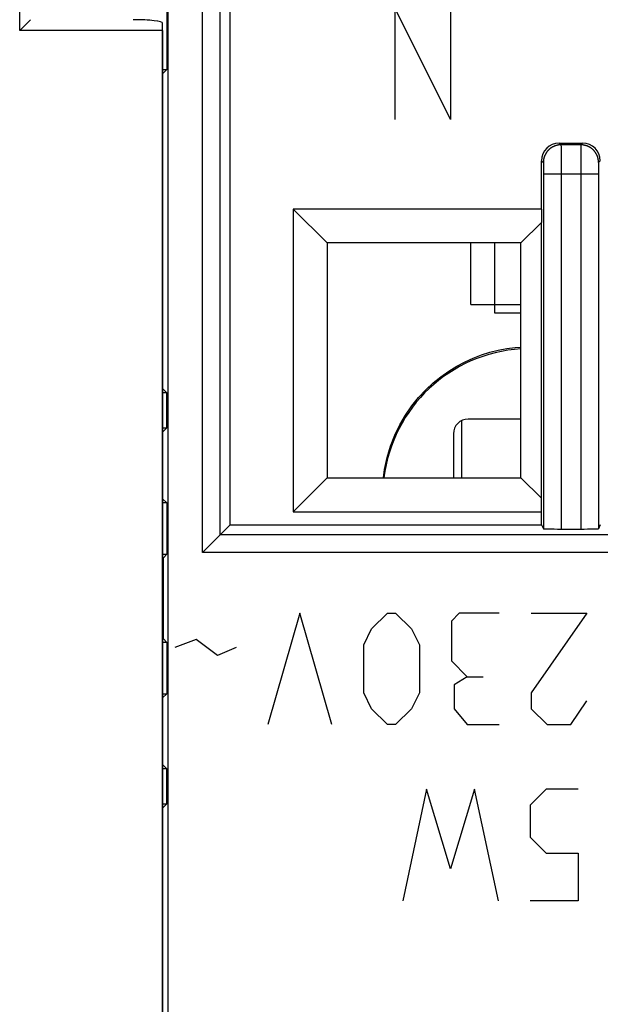
# Model space of a CAD drawing. Units: millimetres. Extents: x -36.8 to 30.5, y -24.5 to 24.5.
# Drawn here: x 13.8 to 23.6, y -0.7 to 16.1 of the extents above; entities that cross this region are included whole.
import ezdxf

# ---------------------------------------------------------------- set-up
doc = ezdxf.new("R2010")
doc.units = ezdxf.units.MM
doc.header["$LTSCALE"] = 18.212741
doc.layers.get('0').update_dxf_attribs({"linetype": 'CONTINUOUS'})
for name, color, linetype in [('ASSI', 7, 'CONTINUOUS'), ('CURVE', 7, 'CONTINUOUS'), ('DRAFT', 7, 'CONTINUOUS'), ('RACCORDO', 7, 'CONTINUOUS'), ('SMUSSO', 7, 'CONTINUOUS'), ('SUPERFICI', 7, 'CONTINUOUS')]:
    doc.layers.add(name, color=color, linetype=linetype)

msp = doc.modelspace()

# ---------------------------------------------------------------- linework, layer by layer
at = {"color": 7, "linetype": 'CONTINUOUS'}
msp.add_line((21.441, 11.25), (22.292, 11.25), dxfattribs=at)
at = {"layer": 'ASSI', "color": 7, "linetype": 'CONTINUOUS'}
for p, q in [((17.342, 7.5), (17.342, 18.946)), ((13.758, 15.916), (13.758, 18)), ((13.942, 16.1), (13.758, 15.916)), ((16.264, 16.25), (16.264, 15.25)), ((16.278, 16.25), (16.278, -16.25)), ((16.192, -16.039), (16.192, 16.039)), ((16.192, 15.916), (13.758, 15.916)), ((16.192, 15.179), (16.264, 15.25)), ((16.192, 15.25), (16.264, 15.25)), ((22.942, 14), (23.342, 14)), ((23.312, 13.969), (22.973, 13.969)), ((22.642, 12.877), (22.642, 13.7)), ((22.675, 13.469), (22.675, 7.435)), ((23.61, 13.469), (23.61, 7.435)), ((22.642, 12.877), (18.415, 12.877)), ((18.415, 12.877), (18.415, 7.723)), ((18.415, 12.877), (18.992, 12.3)), ((22.642, 12.877), (22.639, 12.647)), ((22.639, 12.647), (22.292, 12.3)), ((22.639, 7.953), (22.639, 12.647)), ((22.292, 12.3), (18.992, 12.3)), ((18.992, 12.3), (18.992, 8.3)), ((22.292, 8.3), (22.292, 12.3)), ((16.192, 9.821), (16.264, 9.75)), ((16.264, 9.75), (16.192, 9.75)), ((16.264, 9.15), (16.264, 9.75)), ((16.192, 9.079), (16.264, 9.15)), ((16.192, 9.15), (16.264, 9.15)), ((18.415, 7.723), (18.992, 8.3)), ((18.992, 8.3), (22.292, 8.3)), ((22.639, 7.953), (22.292, 8.3)), ((16.192, 7.946), (16.264, 7.875)), ((22.642, 7.723), (22.639, 7.953)), ((16.264, 7.875), (16.192, 7.875)), ((16.264, 7.875), (16.264, 7)), ((18.415, 7.723), (22.642, 7.723)), ((22.642, 7.5), (22.642, 7.723)), ((16.873, 7.031), (17.342, 7.5)), ((17.342, 7.5), (22.642, 7.5)), ((22.642, 7.5), (22.675, 7.435)), ((22.975, 7.43), (23.31, 7.43)), ((23.642, 7.5), (23.61, 7.435)), ((16.192, 7), (16.264, 7)), ((16.204, 6.94), (16.264, 7)), ((16.204, 5.56), (16.204, 6.94)), ((16.204, 5.56), (16.264, 5.5)), ((16.264, 5.5), (16.192, 5.5)), ((16.264, 5.5), (16.264, 4.625)), ((16.192, 4.625), (16.264, 4.625)), ((16.192, 4.554), (16.264, 4.625)), ((16.192, 3.421), (16.264, 3.35)), ((16.264, 3.35), (16.192, 3.35)), ((16.264, 2.75), (16.264, 3.35)), ((16.192, 2.75), (16.264, 2.75)), ((16.192, 2.679), (16.264, 2.75))]:
    msp.add_line(p, q, dxfattribs=at)
at = {"layer": 'ASSI', "color": 253, "linetype": 'CONTINUOUS'}
for p, q in [((16.873, 7.031), (16.873, 18.158)), ((17.173, 7.331), (17.173, 18.137)), ((22.942, 14), (22.973, 13.969)), ((22.973, 13.967), (22.973, 13.965)), ((22.973, 13.965), (22.973, 13.962)), ((22.973, 13.962), (22.973, 13.957)), ((22.973, 13.957), (22.974, 13.945)), ((22.974, 13.945), (22.974, 13.92)), ((22.974, 13.92), (22.974, 13.883)), ((23.312, 13.961), (23.311, 13.956)), ((23.311, 13.956), (23.311, 13.943)), ((23.311, 13.943), (23.311, 13.898)), ((23.342, 14), (23.312, 13.969)), ((23.312, 13.964), (23.312, 13.961)), ((22.974, 13.883), (22.974, 13.833)), ((22.974, 13.833), (22.974, 13.763)), ((22.974, 13.763), (22.975, 13.683)), ((23.311, 13.898), (23.31, 13.664)), ((22.642, 13.7), (22.673, 13.669)), ((22.673, 13.667), (22.673, 13.666)), ((22.673, 13.666), (22.673, 13.665)), ((22.673, 13.665), (22.673, 13.664)), ((22.673, 13.664), (22.673, 13.662)), ((22.673, 13.662), (22.674, 13.659)), ((22.674, 13.659), (22.674, 13.654)), ((22.674, 13.654), (22.674, 13.646)), ((22.674, 13.646), (22.674, 13.63)), ((22.674, 13.63), (22.674, 13.609)), ((22.674, 13.609), (22.674, 13.582)), ((22.674, 13.582), (22.675, 13.55)), ((22.975, 13.683), (22.975, 13.575)), ((23.31, 13.664), (23.31, 7.43)), ((23.611, 13.611), (23.61, 13.56)), ((23.612, 13.665), (23.611, 13.663)), ((23.611, 13.663), (23.611, 13.66)), ((23.611, 13.66), (23.611, 13.656)), ((23.611, 13.656), (23.611, 13.65)), ((23.611, 13.65), (23.611, 13.636)), ((23.611, 13.636), (23.611, 13.611)), ((23.642, 13.7), (23.612, 13.669)), ((23.612, 13.666), (23.612, 13.665)), ((22.675, 13.55), (22.675, 13.512)), ((22.675, 13.512), (22.675, 13.469)), ((23.61, 13.469), (22.675, 13.469)), ((22.975, 13.469), (22.975, 7.43)), ((23.61, 13.56), (23.61, 13.469)), ((28.881, 7.331), (17.173, 7.331)), ((28.881, 7.031), (16.873, 7.031))]:
    msp.add_line(p, q, dxfattribs=at)
for points in [[(22.973, 13.969), (22.968, 13.969), (22.964, 13.969), (22.959, 13.969), (22.955, 13.969), (22.95, 13.969), (22.945, 13.968), (22.941, 13.968), (22.936, 13.967), (22.932, 13.967), (22.927, 13.966), (22.922, 13.965), (22.918, 13.964), (22.913, 13.963), (22.909, 13.962), (22.904, 13.961), (22.9, 13.96), (22.895, 13.959), (22.891, 13.958), (22.887, 13.957), (22.882, 13.955), (22.878, 13.954), (22.873, 13.952), (22.869, 13.951), (22.865, 13.949), (22.86, 13.947), (22.856, 13.946), (22.852, 13.944), (22.848, 13.942), (22.843, 13.94), (22.839, 13.938), (22.835, 13.936), (22.831, 13.934), (22.827, 13.931), (22.823, 13.929), (22.819, 13.927), (22.815, 13.924), (22.811, 13.922), (22.807, 13.919), (22.803, 13.917), (22.8, 13.914), (22.796, 13.912), (22.792, 13.909), (22.789, 13.906), (22.785, 13.903), (22.781, 13.9), (22.778, 13.897), (22.774, 13.894), (22.771, 13.891), (22.768, 13.888), (22.764, 13.885), (22.761, 13.882), (22.758, 13.878), (22.754, 13.875), (22.751, 13.872), (22.748, 13.868), (22.745, 13.865), (22.742, 13.861), (22.739, 13.857), (22.736, 13.854), (22.734, 13.85), (22.731, 13.846), (22.728, 13.843), (22.726, 13.839), (22.723, 13.835), (22.72, 13.831), (22.718, 13.827), (22.716, 13.823), (22.713, 13.819), (22.711, 13.815), (22.709, 13.811), (22.707, 13.807), (22.704, 13.803), (22.702, 13.799), (22.701, 13.795), (22.699, 13.791), (22.697, 13.786), (22.695, 13.782), (22.693, 13.778), (22.692, 13.773), (22.69, 13.769), (22.689, 13.765), (22.687, 13.76), (22.686, 13.756), (22.684, 13.752), (22.683, 13.747), (22.682, 13.743), (22.681, 13.738), (22.68, 13.734), (22.679, 13.729), (22.678, 13.725), (22.677, 13.72), (22.677, 13.715), (22.676, 13.711), (22.675, 13.706), (22.675, 13.702), (22.674, 13.697), (22.674, 13.693), (22.674, 13.688), (22.673, 13.683), (22.673, 13.679), (22.673, 13.674), (22.673, 13.669)], [(22.973, 13.969), (22.973, 13.969), (22.973, 13.969), (22.973, 13.969), (22.973, 13.968), (22.973, 13.968), (22.973, 13.967), (22.973, 13.967)], [(23.312, 13.969), (23.312, 13.969), (23.312, 13.969), (23.312, 13.969), (23.312, 13.968), (23.312, 13.968), (23.312, 13.967), (23.312, 13.967), (23.312, 13.966), (23.312, 13.964)], [(23.612, 13.669), (23.612, 13.674), (23.612, 13.679), (23.612, 13.683), (23.611, 13.688), (23.611, 13.693), (23.611, 13.697), (23.61, 13.702), (23.61, 13.706), (23.609, 13.711), (23.608, 13.715), (23.608, 13.72), (23.607, 13.725), (23.606, 13.729), (23.605, 13.734), (23.604, 13.738), (23.603, 13.743), (23.602, 13.747), (23.6, 13.752), (23.599, 13.756), (23.598, 13.76), (23.596, 13.765), (23.595, 13.769), (23.593, 13.773), (23.592, 13.778), (23.59, 13.782), (23.588, 13.786), (23.586, 13.791), (23.584, 13.795), (23.582, 13.799), (23.58, 13.803), (23.578, 13.807), (23.576, 13.811), (23.574, 13.815), (23.572, 13.819), (23.569, 13.823), (23.567, 13.827), (23.564, 13.831), (23.562, 13.835), (23.559, 13.839), (23.557, 13.843), (23.554, 13.846), (23.551, 13.85), (23.548, 13.854), (23.546, 13.857), (23.543, 13.861), (23.54, 13.865), (23.537, 13.868), (23.534, 13.872), (23.53, 13.875), (23.527, 13.878), (23.524, 13.882), (23.521, 13.885), (23.517, 13.888), (23.514, 13.891), (23.511, 13.894), (23.507, 13.897), (23.504, 13.9), (23.5, 13.903), (23.496, 13.906), (23.493, 13.909), (23.489, 13.912), (23.485, 13.914), (23.481, 13.917), (23.478, 13.919), (23.474, 13.922), (23.47, 13.924), (23.466, 13.927), (23.462, 13.929), (23.458, 13.931), (23.454, 13.934), (23.45, 13.936), (23.446, 13.938), (23.441, 13.94), (23.437, 13.942), (23.433, 13.944), (23.429, 13.946), (23.425, 13.947), (23.42, 13.949), (23.416, 13.951), (23.412, 13.952), (23.407, 13.954), (23.403, 13.955), (23.398, 13.957), (23.394, 13.958), (23.39, 13.959), (23.385, 13.96), (23.381, 13.961), (23.376, 13.962), (23.372, 13.963), (23.367, 13.964), (23.362, 13.965), (23.358, 13.966), (23.353, 13.967), (23.349, 13.967), (23.344, 13.968), (23.34, 13.968), (23.335, 13.969), (23.33, 13.969), (23.326, 13.969), (23.321, 13.969), (23.317, 13.969), (23.312, 13.969)], [(22.673, 13.669), (22.673, 13.669), (22.673, 13.669), (22.673, 13.669), (22.673, 13.669), (22.673, 13.669), (22.673, 13.669), (22.673, 13.668), (22.673, 13.668), (22.673, 13.668), (22.673, 13.667), (22.673, 13.667)], [(23.612, 13.669), (23.612, 13.669), (23.612, 13.669), (23.612, 13.669), (23.612, 13.669), (23.612, 13.669), (23.612, 13.669), (23.612, 13.668), (23.612, 13.668), (23.612, 13.668), (23.612, 13.667), (23.612, 13.667), (23.612, 13.667), (23.612, 13.666)], [(22.975, 13.575), (22.975, 13.483), (22.975, 13.476), (22.975, 13.469)]]:
    msp.add_lwpolyline(points, dxfattribs=at)
at = {"layer": 'ASSI', "color": 7, "linetype": 'CONTINUOUS'}
for centre, major_axis, ratio, start_param, end_param in [((15.692, 16.039), (0.5, 0), 0.122785, 6.283185, 7.853982), ((22.942, 13.7), (-0.212, 0.212), 0.999924, -0.78536, 0.78536), ((23.342, 13.7), (0.212, 0.212), 0.999924, -0.78536, 0.78536), ((22.975, 7.435), (0.3, 0), 0.017455, -3.132866, -1.570796), ((23.31, 7.435), (0.3, 0), 0.017455, -1.570796, -0.008727)]:
    msp.add_ellipse(centre, major_axis=major_axis, ratio=ratio, start_param=start_param, end_param=end_param, dxfattribs=at)
at = {"layer": 'CURVE', "color": 253, "linetype": 'CONTINUOUS'}
for p, q in [((20.142, 16.3), (20.142, 14.4)), ((21.092, 14.4), (20.142, 16.3)), ((21.092, 16.3), (21.092, 14.4)), ((18.528, 6), (17.985, 4.1)), ((19.071, 4.1), (18.528, 6)), ((19.75, 5.729), (20.021, 6)), ((20.021, 6), (20.157, 6)), ((20.157, 6), (20.428, 5.729)), ((21.242, 6), (21.107, 5.864)), ((21.921, 6), (21.242, 6)), ((22.464, 6), (23.414, 6)), ((23.414, 6), (22.464, 4.643)), ((19.614, 5.457), (19.75, 5.729)), ((20.428, 5.729), (20.564, 5.457)), ((21.107, 5.864), (21.107, 5.186)), ((16.764, 5.548), (16.402, 5.412)), ((17.126, 5.276), (16.764, 5.548)), ((17.442, 5.412), (17.126, 5.276)), ((19.614, 4.643), (19.614, 5.457)), ((20.564, 5.457), (20.564, 4.643)), ((21.107, 5.186), (21.378, 4.914)), ((21.378, 4.914), (21.152, 4.779)), ((21.378, 4.914), (21.65, 4.914)), ((21.152, 4.779), (21.152, 4.371)), ((19.75, 4.371), (19.614, 4.643)), ((20.564, 4.643), (20.428, 4.371)), ((22.464, 4.643), (22.464, 4.371)), ((20.021, 4.1), (19.75, 4.371)), ((20.428, 4.371), (20.157, 4.1)), ((21.152, 4.371), (21.378, 4.1)), ((22.464, 4.371), (22.735, 4.1)), ((23.142, 4.1), (23.414, 4.507)), ((20.157, 4.1), (20.021, 4.1)), ((21.378, 4.1), (21.921, 4.1)), ((22.735, 4.1), (23.142, 4.1)), ((20.685, 3), (20.278, 1.1)), ((21.092, 1.643), (20.685, 3)), ((21.5, 3), (21.092, 1.643)), ((21.907, 1.1), (21.5, 3)), ((22.721, 3), (22.45, 2.729)), ((23.264, 3), (22.721, 3)), ((22.45, 2.729), (22.45, 2.186)), ((22.45, 2.186), (22.721, 1.914)), ((22.721, 1.914), (23.264, 1.914)), ((23.264, 1.914), (23.264, 1.1)), ((23.264, 1.1), (22.45, 1.1))]:
    msp.add_line(p, q, dxfattribs=at)
at = {"layer": 'DRAFT', "color": 7, "linetype": 'CONTINUOUS'}
for p, q in [((13.758, 15.916), (13.758, 18)), ((13.942, 16.1), (13.758, 15.916)), ((16.264, 16.25), (16.264, 15.25)), ((16.278, 16.25), (16.278, -16.25)), ((16.192, 15.916), (13.758, 15.916)), ((16.192, 15.916), (16.192, -15.916)), ((16.192, 15.25), (16.264, 15.25)), ((22.642, 12.877), (18.415, 12.877)), ((22.642, 12.877), (22.639, 12.647)), ((22.639, 12.647), (22.292, 12.3)), ((22.639, 7.953), (22.639, 12.647)), ((21.441, 11.25), (21.441, 12.3)), ((21.842, 12.3), (21.842, 11.111)), ((21.842, 11.111), (22.292, 11.111)), ((16.264, 9.75), (16.192, 9.75)), ((16.264, 9.15), (16.264, 9.75)), ((16.192, 9.079), (16.264, 9.15)), ((16.192, 9.15), (16.264, 9.15)), ((22.639, 7.953), (22.292, 8.3)), ((16.192, 7.946), (16.264, 7.875)), ((22.642, 7.723), (22.639, 7.953)), ((16.264, 7.875), (16.192, 7.875)), ((16.264, 7.875), (16.264, 7)), ((18.415, 7.723), (22.642, 7.723)), ((22.642, 7.5), (22.642, 7.723)), ((17.342, 7.5), (22.642, 7.5)), ((16.192, 7), (16.264, 7)), ((16.204, 6.94), (16.264, 7)), ((16.204, 5.56), (16.204, 6.94)), ((16.204, 5.56), (16.264, 5.5)), ((16.264, 5.5), (16.192, 5.5)), ((16.264, 5.5), (16.264, 4.625)), ((16.192, 4.625), (16.264, 4.625)), ((16.192, 4.554), (16.264, 4.625)), ((16.192, 3.421), (16.264, 3.35)), ((16.264, 3.35), (16.192, 3.35)), ((16.264, 2.75), (16.264, 3.35)), ((16.192, 2.75), (16.264, 2.75))]:
    msp.add_line(p, q, dxfattribs=at)
msp.add_lwpolyline([(19.951, 8.3), (19.97, 8.442), (20.012, 8.645), (20.071, 8.84), (20.144, 9.027), (20.23, 9.203), (20.326, 9.369), (20.434, 9.525), (20.549, 9.668), (20.67, 9.798), (20.798, 9.916), (20.929, 10.023), (21.063, 10.118), (21.2, 10.203), (21.34, 10.276), (21.479, 10.34), (21.62, 10.394), (21.762, 10.438), (21.906, 10.474), (22.05, 10.501), (22.194, 10.52), (22.292, 10.527)], dxfattribs=at)
msp.add_arc((22.442, 8), 2.5, 93.4495, 173.1018, dxfattribs=at)
at = {"layer": 'RACCORDO', "color": 7, "linetype": 'CONTINUOUS'}
for p, q in [((17.342, 7.5), (17.342, 18.946)), ((16.192, 15.916), (16.192, 16.039)), ((16.192, 15.179), (16.264, 15.25)), ((22.942, 14), (23.342, 14)), ((22.642, 12.877), (22.642, 13.7)), ((16.192, 9.821), (16.264, 9.75)), ((22.292, 9.3), (21.392, 9.3)), ((21.142, 9.05), (21.142, 8.3)), ((16.873, 7.031), (17.342, 7.5)), ((22.642, 7.5), (22.675, 7.435)), ((22.975, 7.43), (23.31, 7.43)), ((23.642, 7.5), (23.61, 7.435)), ((16.192, 2.679), (16.264, 2.75))]:
    msp.add_line(p, q, dxfattribs=at)
at = {"layer": 'RACCORDO', "color": 253, "linetype": 'CONTINUOUS'}
for p, q in [((16.873, 7.031), (16.873, 18.158)), ((17.173, 7.331), (17.173, 18.137)), ((22.942, 14), (22.973, 13.969)), ((23.312, 13.969), (22.973, 13.969)), ((22.973, 13.967), (22.973, 13.965)), ((22.973, 13.965), (22.973, 13.962)), ((22.973, 13.962), (22.973, 13.957)), ((22.973, 13.957), (22.974, 13.945)), ((22.974, 13.945), (22.974, 13.92)), ((22.974, 13.92), (22.974, 13.883)), ((23.312, 13.961), (23.311, 13.956)), ((23.311, 13.956), (23.311, 13.943)), ((23.311, 13.943), (23.311, 13.898)), ((23.342, 14), (23.312, 13.969)), ((23.312, 13.964), (23.312, 13.961)), ((22.974, 13.883), (22.974, 13.833)), ((22.974, 13.833), (22.974, 13.763)), ((22.974, 13.763), (22.975, 13.683)), ((23.311, 13.898), (23.31, 13.664)), ((22.642, 13.7), (22.673, 13.669)), ((22.673, 13.667), (22.673, 13.666)), ((22.673, 13.666), (22.673, 13.665)), ((22.673, 13.665), (22.673, 13.664)), ((22.673, 13.664), (22.673, 13.662)), ((22.673, 13.662), (22.674, 13.659)), ((22.674, 13.659), (22.674, 13.654)), ((22.674, 13.654), (22.674, 13.646)), ((22.674, 13.646), (22.674, 13.63)), ((22.674, 13.63), (22.674, 13.609)), ((22.674, 13.609), (22.674, 13.582)), ((22.674, 13.582), (22.675, 13.55)), ((22.975, 13.683), (22.975, 13.575)), ((23.31, 13.664), (23.31, 7.43)), ((23.611, 13.611), (23.61, 13.56)), ((23.612, 13.665), (23.611, 13.663)), ((23.611, 13.663), (23.611, 13.66)), ((23.611, 13.66), (23.611, 13.656)), ((23.611, 13.656), (23.611, 13.65)), ((23.611, 13.65), (23.611, 13.636)), ((23.611, 13.636), (23.611, 13.611)), ((23.642, 13.7), (23.612, 13.669)), ((23.612, 13.666), (23.612, 13.665)), ((22.675, 13.55), (22.675, 13.512)), ((22.675, 13.512), (22.675, 13.469)), ((23.61, 13.469), (22.675, 13.469)), ((22.675, 13.469), (22.675, 7.435)), ((22.975, 13.469), (22.975, 7.43)), ((23.61, 13.56), (23.61, 7.435)), ((28.881, 7.331), (17.173, 7.331)), ((28.881, 7.031), (16.873, 7.031))]:
    msp.add_line(p, q, dxfattribs=at)
for points in [[(22.973, 13.969), (22.968, 13.969), (22.964, 13.969), (22.959, 13.969), (22.955, 13.969), (22.95, 13.969), (22.945, 13.968), (22.941, 13.968), (22.936, 13.967), (22.932, 13.967), (22.927, 13.966), (22.922, 13.965), (22.918, 13.964), (22.913, 13.963), (22.909, 13.962), (22.904, 13.961), (22.9, 13.96), (22.895, 13.959), (22.891, 13.958), (22.887, 13.957), (22.882, 13.955), (22.878, 13.954), (22.873, 13.952), (22.869, 13.951), (22.865, 13.949), (22.86, 13.947), (22.856, 13.946), (22.852, 13.944), (22.848, 13.942), (22.843, 13.94), (22.839, 13.938), (22.835, 13.936), (22.831, 13.934), (22.827, 13.931), (22.823, 13.929), (22.819, 13.927), (22.815, 13.924), (22.811, 13.922), (22.807, 13.919), (22.803, 13.917), (22.8, 13.914), (22.796, 13.912), (22.792, 13.909), (22.789, 13.906), (22.785, 13.903), (22.781, 13.9), (22.778, 13.897), (22.774, 13.894), (22.771, 13.891), (22.768, 13.888), (22.764, 13.885), (22.761, 13.882), (22.758, 13.878), (22.754, 13.875), (22.751, 13.872), (22.748, 13.868), (22.745, 13.865), (22.742, 13.861), (22.739, 13.857), (22.736, 13.854), (22.734, 13.85), (22.731, 13.846), (22.728, 13.843), (22.726, 13.839), (22.723, 13.835), (22.72, 13.831), (22.718, 13.827), (22.716, 13.823), (22.713, 13.819), (22.711, 13.815), (22.709, 13.811), (22.707, 13.807), (22.704, 13.803), (22.702, 13.799), (22.701, 13.795), (22.699, 13.791), (22.697, 13.786), (22.695, 13.782), (22.693, 13.778), (22.692, 13.773), (22.69, 13.769), (22.689, 13.765), (22.687, 13.76), (22.686, 13.756), (22.684, 13.752), (22.683, 13.747), (22.682, 13.743), (22.681, 13.738), (22.68, 13.734), (22.679, 13.729), (22.678, 13.725), (22.677, 13.72), (22.677, 13.715), (22.676, 13.711), (22.675, 13.706), (22.675, 13.702), (22.674, 13.697), (22.674, 13.693), (22.674, 13.688), (22.673, 13.683), (22.673, 13.679), (22.673, 13.674), (22.673, 13.669)], [(22.973, 13.969), (22.973, 13.969), (22.973, 13.969), (22.973, 13.969), (22.973, 13.968), (22.973, 13.968), (22.973, 13.967), (22.973, 13.967)], [(23.312, 13.969), (23.312, 13.969), (23.312, 13.969), (23.312, 13.969), (23.312, 13.968), (23.312, 13.968), (23.312, 13.967), (23.312, 13.967), (23.312, 13.966), (23.312, 13.964)], [(23.612, 13.669), (23.612, 13.674), (23.612, 13.679), (23.612, 13.683), (23.611, 13.688), (23.611, 13.693), (23.611, 13.697), (23.61, 13.702), (23.61, 13.706), (23.609, 13.711), (23.608, 13.715), (23.608, 13.72), (23.607, 13.725), (23.606, 13.729), (23.605, 13.734), (23.604, 13.738), (23.603, 13.743), (23.602, 13.747), (23.6, 13.752), (23.599, 13.756), (23.598, 13.76), (23.596, 13.765), (23.595, 13.769), (23.593, 13.773), (23.592, 13.778), (23.59, 13.782), (23.588, 13.786), (23.586, 13.791), (23.584, 13.795), (23.582, 13.799), (23.58, 13.803), (23.578, 13.807), (23.576, 13.811), (23.574, 13.815), (23.572, 13.819), (23.569, 13.823), (23.567, 13.827), (23.564, 13.831), (23.562, 13.835), (23.559, 13.839), (23.557, 13.843), (23.554, 13.846), (23.551, 13.85), (23.548, 13.854), (23.546, 13.857), (23.543, 13.861), (23.54, 13.865), (23.537, 13.868), (23.534, 13.872), (23.53, 13.875), (23.527, 13.878), (23.524, 13.882), (23.521, 13.885), (23.517, 13.888), (23.514, 13.891), (23.511, 13.894), (23.507, 13.897), (23.504, 13.9), (23.5, 13.903), (23.496, 13.906), (23.493, 13.909), (23.489, 13.912), (23.485, 13.914), (23.481, 13.917), (23.478, 13.919), (23.474, 13.922), (23.47, 13.924), (23.466, 13.927), (23.462, 13.929), (23.458, 13.931), (23.454, 13.934), (23.45, 13.936), (23.446, 13.938), (23.441, 13.94), (23.437, 13.942), (23.433, 13.944), (23.429, 13.946), (23.425, 13.947), (23.42, 13.949), (23.416, 13.951), (23.412, 13.952), (23.407, 13.954), (23.403, 13.955), (23.398, 13.957), (23.394, 13.958), (23.39, 13.959), (23.385, 13.96), (23.381, 13.961), (23.376, 13.962), (23.372, 13.963), (23.367, 13.964), (23.362, 13.965), (23.358, 13.966), (23.353, 13.967), (23.349, 13.967), (23.344, 13.968), (23.34, 13.968), (23.335, 13.969), (23.33, 13.969), (23.326, 13.969), (23.321, 13.969), (23.317, 13.969), (23.312, 13.969)], [(22.673, 13.669), (22.673, 13.669), (22.673, 13.669), (22.673, 13.669), (22.673, 13.669), (22.673, 13.669), (22.673, 13.669), (22.673, 13.668), (22.673, 13.668), (22.673, 13.668), (22.673, 13.667), (22.673, 13.667)], [(23.612, 13.669), (23.612, 13.669), (23.612, 13.669), (23.612, 13.669), (23.612, 13.669), (23.612, 13.669), (23.612, 13.669), (23.612, 13.668), (23.612, 13.668), (23.612, 13.668), (23.612, 13.667), (23.612, 13.667), (23.612, 13.667), (23.612, 13.666)], [(22.975, 13.575), (22.975, 13.483), (22.975, 13.476), (22.975, 13.469)]]:
    msp.add_lwpolyline(points, dxfattribs=at)
at = {"layer": 'RACCORDO', "color": 7, "linetype": 'CONTINUOUS'}
msp.add_arc((21.392, 9.05), 0.25, 90, 180, dxfattribs=at)
for centre, major_axis, ratio, start_param, end_param in [((15.692, 16.039), (0.5, 0), 0.122785, 0, 1.570796), ((22.942, 13.7), (-0.212, 0.212), 0.999924, -0.78536, 0.78536), ((23.342, 13.7), (0.212, 0.212), 0.999924, -0.78536, 0.78536), ((22.975, 7.435), (0.3, 0), 0.017455, -3.132866, -1.570796), ((23.31, 7.435), (0.3, 0), 0.017455, -1.570796, -0.008727)]:
    msp.add_ellipse(centre, major_axis=major_axis, ratio=ratio, start_param=start_param, end_param=end_param, dxfattribs=at)
at = {"layer": 'SMUSSO', "color": 7, "linetype": 'CONTINUOUS'}
for p, q in [((18.415, 12.877), (18.415, 7.723)), ((18.415, 12.877), (18.992, 12.3)), ((22.292, 12.3), (18.992, 12.3)), ((18.992, 12.3), (18.992, 8.3)), ((22.292, 8.3), (22.292, 12.3)), ((18.415, 7.723), (18.992, 8.3)), ((18.992, 8.3), (22.292, 8.3))]:
    msp.add_line(p, q, dxfattribs=at)
at = {"layer": 'SUPERFICI', "color": 7, "linetype": 'CONTINUOUS'}
msp.add_line((21.282, 9.274), (21.282, 8.3), dxfattribs=at)

doc.saveas('drawing.dxf')
